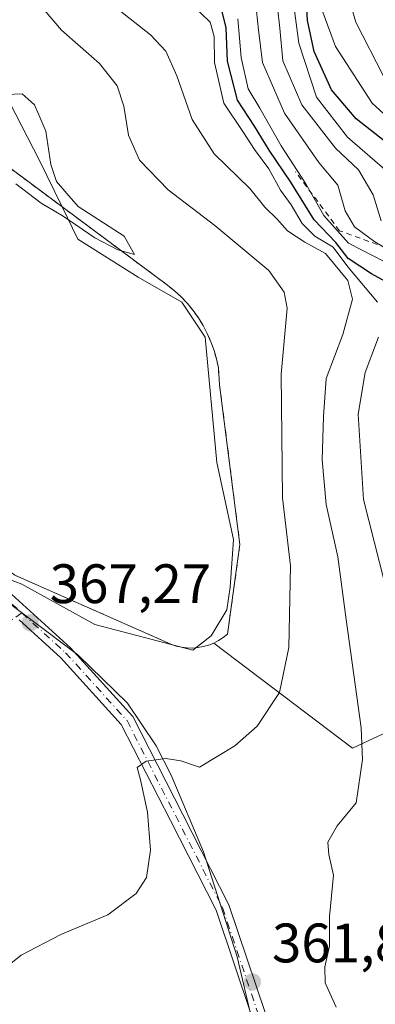
# Model space of a CAD drawing. Units: metres. Extents: x 601363 to 604834, y 4678274 to 4680637.
# Drawn here: x 601702 to 601767, y 4678436 to 4678614 of the extents above; entities that cross this region are included whole.
import ezdxf

# ---------------------------------------------------------------- set-up
doc = ezdxf.new("R2010")
doc.units = ezdxf.units.M
doc.header["$MEASUREMENT"] = 0
doc.linetypes.add('DGN Style 2', pattern=[1.648017, 0.98881, -0.659207])
doc.linetypes.add('DGN Style 4', pattern=[2.638475, 1.318413, -0.659207, 0.001648, -0.659207])
for name, color, linetype, lineweight in [('Alambrada', 7, 'DGN Style 2', 0), ('Arbolado forestal CxS', 92, 'Continuous', 0), ('Camino eje', 30, 'DGN Style 4', 13), ('Curva de nivel maestra', 30, 'Continuous', 30), ('Curva de nivel normal', 30, 'Continuous', 0), ('Escarpado lineal', 30, 'DGN Style 2', 0), ('Espacio natural protegido', 121, 'Continuous', 13), ('Espacio natural protegido CxS', 121, 'Continuous', 0), ('Instalación de energía eléctrica Cxs', 135, 'Continuous', 0), ('Matorral CxS', 135, 'Continuous', 0), ('Núcleo urbano CxS', 7, 'Continuous', 0), ('Pista no pavimentada Cxs', 111, 'Continuous', 0), ('Pista no pavimentada eje', 91, 'DGN Style 4', 0), ('Punto de cota en terreno', 7, 'Continuous', 0), ('Rótulo de punto de cota en terreno', 7, 'Continuous', 0), ('Suelo desnudo CxS', 253, 'Continuous', 0)]:
    doc.layers.add(name, color=color, linetype=linetype, lineweight=lineweight)
doc.styles.add('Style-Arial', font='txt')

# ---------------------------------------------------------------- blocks, each defined once
blk = doc.blocks.new('5PATER')
at = {"layer": 'Suelo desnudo CxS', "linetype": 'Continuous', "lineweight": 0}
h = blk.add_hatch(color=51, dxfattribs=at)
edge = h.paths.add_edge_path()
edge.add_ellipse((0, 0), major_axis=(-0.11, -0.111), ratio=0.999422, start_angle=0, end_angle=360)

msp = doc.modelspace()

# ---------------------------------------------------------------- linework, layer by layer
at = {"layer": 'Alambrada', "color": 7, "linetype": 'DGN Style 2', "lineweight": 0}
msp.add_polyline3d([(601701.59, 4678513.65, 368.07), (601729.77, 4678501.19, 368.04), (601730.71, 4678500.87, 368.01), (601731.68, 4678500.65, 367.99), (601732.66, 4678500.53, 367.98), (601733.65, 4678500.51, 367.98), (601734.64, 4678500.59, 367.99), (601735.62, 4678500.76, 368.01), (601736.57, 4678501.03, 368.04), (601737.5, 4678501.4, 368.08), (601738.38, 4678501.86, 368.03), (601739.21, 4678502.4, 367.99), (601739.98, 4678503.02, 367.91), (601742.23, 4678519.16, 367.76), (601738.55, 4678547.95, 368.65), (601738.35, 4678551.02, 368.72), (601738, 4678552.61, 368.83), (601737.55, 4678554.17, 368.95), (601736.99, 4678555.7, 368.98), (601736.33, 4678557.19, 369.02), (601735.57, 4678558.63, 369.03), (601734.72, 4678560.02, 369.09), (601733.77, 4678561.35, 369.22), (601732.74, 4678562.61, 369.4), (601731.62, 4678563.79, 369.31), (601730.42, 4678564.9, 369.28), (601729.16, 4678565.92, 369.35), (601684.03, 4678599.42, 370.43)], dxfattribs=at)
at = {"layer": 'Arbolado forestal CxS', "color": 92, "linetype": 'Continuous', "lineweight": 0}
for points in [[(601701.59, 4678513.65, 368.16), (601729.77, 4678501.19, 368.01), (601730.71, 4678500.87, 368), (601731.68, 4678500.65, 368.01), (601732.66, 4678500.53, 368.02), (601733.65, 4678500.51, 368.04), (601734.64, 4678500.59, 368.05), (601735.62, 4678500.76, 368.07), (601736.57, 4678501.03, 368.1), (601737.5, 4678501.4, 368.14), (601762.55, 4678482.43, 360.86), (601785.73, 4678493.27, 354.26), (601801.06, 4678470.76, 340.98), (601803.28, 4678455.56, 347.59), (601806.45, 4678449.85, 347.64), (601813.97, 4678440.11, 344.02), (601830.63, 4678413.29, 335.33)], [(601701.59, 4678513.65, 368.16), (601729.77, 4678501.19, 368.01), (601730.71, 4678500.87, 368), (601731.68, 4678500.65, 368.01), (601732.66, 4678500.53, 368.02), (601733.65, 4678500.51, 368.04), (601734.64, 4678500.59, 368.05), (601735.62, 4678500.76, 368.07), (601736.57, 4678501.03, 368.1), (601737.5, 4678501.4, 368.14)], [(601737.5, 4678501.4, 368.14), (601762.55, 4678482.43, 360.86), (601785.73, 4678493.27, 354.26), (601801.06, 4678470.76, 340.98), (601803.28, 4678455.56, 347.59), (601806.45, 4678449.85, 347.64), (601813.97, 4678440.11, 344.02), (601830.63, 4678413.29, 335.33), (601834.41, 4678397.56, 336.52), (601825.54, 4678392.49, 346.85), (601819.84, 4678376.65, 359.23), (601821.11, 4678358.92, 360.78), (601837.58, 4678360.18, 348.98), (601856.57, 4678325.34, 351.48), (601857.84, 4678314.55, 354.06), (601855.87, 4678307.32, 356.3), (601859.81, 4678298.12, 356.15), (601867.12, 4678283.7, 357.99), (601865.25, 4678280.42, 358.35)]]:
    msp.add_polyline3d(points, dxfattribs=at)
at = {"layer": 'Camino eje', "color": 30, "linetype": 'DGN Style 4', "lineweight": 13}
msp.add_polyline3d([(601702.83, 4678506.83, 367.56), (601694.84, 4678501.4, 368.57)], dxfattribs=at)
at = {"layer": 'Curva de nivel maestra', "color": 30, "linetype": 'Continuous', "lineweight": 30, "flags": 128}
for points, elevation in [([(601770.51, 4678565.47), (601765.99, 4678567.98), (601761.75, 4678570.74), (601759.57, 4678573.63), (601755.64, 4678577.71), (601751.44, 4678584.51), (601747.51, 4678590.26), (601744.86, 4678594.6), (601741.79, 4678599.29), (601739.99, 4678606.29), (601739.73, 4678612.29), (601737.72, 4678620.58)], 350), ([(601772.48, 4678588.61), (601763.2, 4678595.93), (601758.74, 4678601.14), (601755.64, 4678608.04), (601754.42, 4678613.62), (601754.18, 4678618.12)], 325)]:
    msp.add_lwpolyline(points, dxfattribs=dict(at, elevation=elevation))
at = {"layer": 'Curva de nivel normal', "color": 30, "linetype": 'Continuous', "lineweight": 0, "flags": 128}
for points, elevation in [([(601768.18, 4678603.58), (601763.14, 4678613.31), (601758.98, 4678627.59)], 315), ([(601705.13, 4678617.66), (601710, 4678611.89), (601716.85, 4678605.85), (601720.09, 4678601.82), (601721.25, 4678598.19), (601722.09, 4678592.97), (601724.09, 4678588.44), (601729.25, 4678583.1), (601737.71, 4678576.68), (601747.46, 4678568.56), (601750.23, 4678564.64), (601750.77, 4678561.77), (601749.66, 4678549.88), (601749.94, 4678527.56), (601751.38, 4678515.33), (601751.06, 4678500.63), (601749.35, 4678492.5), (601745.36, 4678486.45), (601741.29, 4678482.85), (601734.9, 4678479.05), (601731.56, 4678480.15), (601728.83, 4678480.6), (601725.3, 4678480.11), (601723.66, 4678479), (601724.29, 4678476.76), (601725.52, 4678470.92), (601726.06, 4678464.1), (601725.34, 4678459.16), (601723.52, 4678456.24), (601718.38, 4678452.4), (601709.9, 4678448.86), (601702.73, 4678445.12), (601695.29, 4678439.22)], 365), ([(601768.83, 4678586.39), (601761.63, 4678592.57), (601756.04, 4678599.78), (601752.89, 4678609.51), (601751.78, 4678617.74)], 330), ([(601733.77, 4678616.25), (601736.86, 4678613.3), (601737.56, 4678610.72), (601737.63, 4678606.03), (601739.34, 4678598.74), (601742.9, 4678593.41), (601744.88, 4678590.4), (601747.43, 4678586.88), (601749.58, 4678583.05), (601751.47, 4678580.42), (601753.48, 4678577.01), (601755.76, 4678574.78), (601759.04, 4678572.77), (601761.73, 4678569.23), (601767.1, 4678562.85)], 355), ([(601767.72, 4678577.51), (601766.3, 4678582.19), (601763.65, 4678586.71), (601759.49, 4678590.63), (601753.42, 4678598.45), (601749.95, 4678606.35), (601749.44, 4678612.23), (601749, 4678615.99)], 335), ([(601720.42, 4678615.47), (601726.11, 4678611.04), (601728.86, 4678608.07), (601730.85, 4678603.63), (601733.62, 4678595.78), (601737.55, 4678589.6), (601743.99, 4678583.34), (601746.7, 4678579.95), (601748.95, 4678577.8), (601750.8, 4678575.73), (601753.95, 4678573.66), (601757.66, 4678571.63), (601761.7, 4678566.76), (601762.53, 4678563.38), (601760.79, 4678557.01), (601757.79, 4678549.07), (601757.32, 4678542.24), (601757.09, 4678534.45), (601757.81, 4678526.38), (601759.88, 4678516.93), (601761.44, 4678505.68), (601764.14, 4678486.12), (601764.34, 4678480.41), (601763.24, 4678472.61), (601759.76, 4678468.44), (601758.11, 4678465.54), (601758.3, 4678463.3), (601759.12, 4678459.57), (601758.38, 4678452.13), (601758.38, 4678446.78), (601757.55, 4678443.03), (601757.61, 4678440.17), (601759.62, 4678435.77)], 360), ([(601741.86, 4678613.9), (601742.48, 4678606.95), (601743.7, 4678601.33), (601745.82, 4678597.82), (601749.65, 4678591.05), (601754.11, 4678584.18), (601757.39, 4678578.46), (601761.82, 4678573.5), (601768.29, 4678570.16)], 345), ([(601745.25, 4678615.29), (601745.57, 4678611.95), (601746.31, 4678606.03), (601750.27, 4678596.94), (601756.48, 4678588.04), (601759.9, 4678583.96), (601761.21, 4678579.29), (601762.93, 4678576.43), (601766.61, 4678573.74), (601770.97, 4678571.12)], 340), ([(601757.2, 4678615.11), (601759.46, 4678608.92), (601766.08, 4678598.75), (601769.59, 4678595.51)], 320), ([(601701.78, 4678584.18), (601706.33, 4678580.72), (601710.29, 4678578.34), (601716.05, 4678574.44), (601720.21, 4678572.27), (601723.2, 4678571.42), (601721.35, 4678574.74), (601713.01, 4678580.07), (601710.98, 4678582.44), (601709.08, 4678584.61), (601708.08, 4678587.64), (601707.18, 4678593.69), (601705.91, 4678596.64), (601705.12, 4678598.42), (601704.02, 4678599.44), (601702.92, 4678600.43), (601700.16, 4678600.28)], 370), ([(601767.23, 4678556.52), (601764.84, 4678550.2), (601763.6, 4678542.68), (601764.54, 4678527.28), (601768.38, 4678512.12)], 355)]:
    msp.add_lwpolyline(points, dxfattribs=dict(at, elevation=elevation))
at = {"layer": 'Escarpado lineal', "color": 30, "linetype": 'DGN Style 2', "lineweight": 0}
msp.add_polyline3d([(601802.77, 4678556.59, 311.5), (601802.56, 4678570.44, 294.92), (601774.78, 4678570.44, 333.66), (601760.23, 4678575.73, 343.94), (601752.29, 4678586.32, 345.74)], dxfattribs=at)
at = {"layer": 'Espacio natural protegido', "color": 121, "linetype": 'Continuous', "lineweight": 13, "flags": 128}
msp.add_lwpolyline([(601747.62, 4678419.75), (601741.73, 4678444.83), (601735.65, 4678463.78), (601729.81, 4678477.57), (601727.08, 4678482.87), (601721.9, 4678490.55), (601712.97, 4678499.27), (601688.91, 4678517.28), (601702.83, 4678512), (601716.03, 4678504.75), (601733.72, 4678500.13), (601737.04, 4678502.73), (601739.84, 4678507.41), (601740.46, 4678511.46), (601741.08, 4678520.1), (601738.07, 4678533.94), (601735.93, 4678556.55), (601731.73, 4678562.87), (601723.88, 4678567.35), (601712.93, 4678574.21), (601710.16, 4678580.06), (601705.96, 4678588.5), (601696.44, 4678606.82)], dxfattribs=at)
at = {"layer": 'Espacio natural protegido CxS', "color": 121, "linetype": 'Continuous', "lineweight": 0, "flags": 128}
msp.add_lwpolyline([(601747.62, 4678419.75), (601741.73, 4678444.83), (601735.65, 4678463.78), (601729.81, 4678477.57), (601727.08, 4678482.87), (601721.9, 4678490.55), (601712.97, 4678499.27), (601688.91, 4678517.28), (601702.83, 4678512), (601716.03, 4678504.75), (601733.72, 4678500.13), (601737.04, 4678502.73), (601739.84, 4678507.41), (601740.46, 4678511.46), (601741.08, 4678520.1), (601738.07, 4678533.94), (601735.93, 4678556.55), (601731.73, 4678562.87), (601723.88, 4678567.35), (601712.93, 4678574.21), (601710.16, 4678580.06), (601705.96, 4678588.5), (601696.44, 4678606.82)], dxfattribs=at)
at = {"layer": 'Instalación de energía eléctrica Cxs', "color": 135, "linetype": 'Continuous', "lineweight": 0}
for points in [[(601734.64, 4678500.59, 367.99), (601733.65, 4678500.51, 367.98), (601732.66, 4678500.53, 367.98), (601731.68, 4678500.65, 367.99), (601730.71, 4678500.87, 368.01), (601729.77, 4678501.19, 368.04), (601701.59, 4678513.65, 368.07), (601672.79, 4678534.48, 369.5), (601627.84, 4678559.52, 370.34), (601622.56, 4678562.46, 370.53), (601512.41, 4678619.24, 371.41), (601510.04, 4678620.46, 371.48), (601494.52, 4678629.03, 371.52), (601445.91, 4678668.04, 371.99), (601396.7, 4678718.48, 370.84), (601403.85, 4678722.57, 370.47)], [(601684.03, 4678599.42, 370.43), (601704.39, 4678584.31, 370.31), (601729.16, 4678565.92, 369.35), (601730.42, 4678564.9, 369.28), (601731.62, 4678563.79, 369.31), (601732.74, 4678562.61, 369.4), (601733.77, 4678561.35, 369.22), (601734.72, 4678560.02, 369.09), (601735.57, 4678558.63, 369.03), (601736.33, 4678557.19, 369.02), (601736.99, 4678555.7, 368.98), (601737.55, 4678554.17, 368.95), (601738, 4678552.61, 368.83), (601738.35, 4678551.02, 368.72), (601738.55, 4678547.95, 368.65), (601742.23, 4678519.16, 367.76), (601741.81, 4678516.17, 367.82), (601739.98, 4678503.02, 367.91), (601739.21, 4678502.4, 367.99), (601738.38, 4678501.86, 368.03), (601737.5, 4678501.4, 368.08), (601736.57, 4678501.03, 368.04), (601735.62, 4678500.76, 368.01), (601734.64, 4678500.59, 367.99), (601733.65, 4678500.51, 367.98), (601732.66, 4678500.53, 367.98), (601731.68, 4678500.65, 367.99), (601730.71, 4678500.87, 368.01), (601729.77, 4678501.19, 368.04), (601701.59, 4678513.65, 368.07)], [(601684.03, 4678599.42, 370.43), (601704.39, 4678584.31, 370.31), (601729.16, 4678565.92, 369.35), (601730.42, 4678564.9, 369.28), (601731.62, 4678563.79, 369.31), (601732.74, 4678562.61, 369.4), (601733.77, 4678561.35, 369.22), (601734.72, 4678560.02, 369.09), (601735.57, 4678558.63, 369.03), (601736.33, 4678557.19, 369.02), (601736.99, 4678555.7, 368.98), (601737.55, 4678554.17, 368.95), (601738, 4678552.61, 368.83), (601738.35, 4678551.02, 368.72), (601738.55, 4678547.95, 368.65), (601742.23, 4678519.16, 367.76), (601741.81, 4678516.17, 367.82), (601739.98, 4678503.02, 367.91), (601739.21, 4678502.4, 367.99), (601738.38, 4678501.86, 368.03), (601737.5, 4678501.4, 368.08), (601736.57, 4678501.03, 368.04), (601735.62, 4678500.76, 368.01), (601734.64, 4678500.59, 367.99)]]:
    msp.add_polyline3d(points, dxfattribs=at)
at = {"layer": 'Matorral CxS', "color": 135, "linetype": 'Continuous', "lineweight": 0}
for points in [[(601785.73, 4678493.27, 354.26), (601762.55, 4678482.43, 360.86), (601737.5, 4678501.4, 368.14), (601738.38, 4678501.86, 368.11), (601739.21, 4678502.4, 368.09), (601739.98, 4678503.02, 368.05), (601741.81, 4678516.17, 368.01), (601742.23, 4678519.16, 368.01), (601738.55, 4678547.95, 368.81), (601738.35, 4678551.02, 368.9), (601738, 4678552.61, 369), (601737.55, 4678554.17, 369.12), (601736.99, 4678555.7, 369.15), (601736.33, 4678557.19, 369.19), (601735.57, 4678558.63, 369.16), (601734.72, 4678560.02, 369.18), (601733.77, 4678561.35, 369.28), (601732.74, 4678562.61, 369.43), (601731.62, 4678563.79, 369.29), (601730.42, 4678564.9, 369.21), (601729.16, 4678565.92, 369.23), (601704.39, 4678584.31, 370.34), (601684.03, 4678599.42, 370.39)], [(601737.5, 4678501.4, 368.14), (601738.38, 4678501.86, 368.11), (601739.21, 4678502.4, 368.09), (601739.98, 4678503.02, 368.05), (601741.81, 4678516.17, 368.01), (601742.23, 4678519.16, 368.01), (601738.55, 4678547.95, 368.81), (601738.35, 4678551.02, 368.9), (601738, 4678552.61, 369), (601737.55, 4678554.17, 369.12), (601736.99, 4678555.7, 369.15), (601736.33, 4678557.19, 369.19), (601735.57, 4678558.63, 369.16), (601734.72, 4678560.02, 369.18), (601733.77, 4678561.35, 369.28), (601732.74, 4678562.61, 369.43), (601731.62, 4678563.79, 369.29), (601730.42, 4678564.9, 369.21), (601729.16, 4678565.92, 369.23), (601704.39, 4678584.31, 370.34), (601684.03, 4678599.42, 370.39)], [(601737.5, 4678501.4, 368.14), (601762.55, 4678482.43, 360.86), (601785.73, 4678493.27, 354.26), (601801.06, 4678470.76, 340.98), (601803.28, 4678455.56, 347.59), (601806.45, 4678449.85, 347.64), (601813.97, 4678440.11, 344.02), (601830.63, 4678413.29, 335.33), (601834.41, 4678397.56, 336.52), (601825.54, 4678392.49, 346.85), (601819.84, 4678376.65, 359.23), (601821.11, 4678358.92, 360.78), (601837.58, 4678360.18, 348.98), (601856.57, 4678325.34, 351.48), (601857.84, 4678314.55, 354.06), (601855.87, 4678307.32, 356.3), (601859.81, 4678298.12, 356.15), (601867.12, 4678283.7, 357.99), (601865.25, 4678280.42, 358.35)]]:
    msp.add_polyline3d(points, dxfattribs=at)
at = {"layer": 'Núcleo urbano CxS', "color": 7, "linetype": 'Continuous', "lineweight": 0}
for points in [[(601684.03, 4678599.42, 370.39), (601704.39, 4678584.31, 370.34), (601729.16, 4678565.92, 369.23), (601730.42, 4678564.9, 369.21), (601731.62, 4678563.79, 369.29), (601732.74, 4678562.61, 369.43), (601733.77, 4678561.35, 369.28), (601734.72, 4678560.02, 369.18), (601735.57, 4678558.63, 369.16), (601736.33, 4678557.19, 369.19), (601736.99, 4678555.7, 369.15), (601737.55, 4678554.17, 369.12), (601738, 4678552.61, 369), (601738.35, 4678551.02, 368.9), (601738.55, 4678547.95, 368.81), (601742.23, 4678519.16, 368.01), (601741.81, 4678516.17, 368.01), (601739.98, 4678503.02, 368.05), (601739.21, 4678502.4, 368.09), (601738.38, 4678501.86, 368.11), (601737.5, 4678501.4, 368.14), (601736.57, 4678501.03, 368.1), (601735.62, 4678500.76, 368.07), (601734.64, 4678500.59, 368.05), (601733.65, 4678500.51, 368.04), (601732.66, 4678500.53, 368.02), (601731.68, 4678500.65, 368.01), (601730.71, 4678500.87, 368), (601729.77, 4678501.19, 368.01), (601701.59, 4678513.65, 368.16)], [(601737.5, 4678501.4, 368.14), (601738.38, 4678501.86, 368.11), (601739.21, 4678502.4, 368.09), (601739.98, 4678503.02, 368.05), (601741.81, 4678516.17, 368.01), (601742.23, 4678519.16, 368.01), (601738.55, 4678547.95, 368.81), (601738.35, 4678551.02, 368.9), (601738, 4678552.61, 369), (601737.55, 4678554.17, 369.12), (601736.99, 4678555.7, 369.15), (601736.33, 4678557.19, 369.19), (601735.57, 4678558.63, 369.16), (601734.72, 4678560.02, 369.18), (601733.77, 4678561.35, 369.28), (601732.74, 4678562.61, 369.43), (601731.62, 4678563.79, 369.29), (601730.42, 4678564.9, 369.21), (601729.16, 4678565.92, 369.23), (601704.39, 4678584.31, 370.34), (601684.03, 4678599.42, 370.39)], [(601701.59, 4678513.65, 368.16), (601729.77, 4678501.19, 368.01), (601730.71, 4678500.87, 368), (601731.68, 4678500.65, 368.01), (601732.66, 4678500.53, 368.02), (601733.65, 4678500.51, 368.04), (601734.64, 4678500.59, 368.05), (601735.62, 4678500.76, 368.07), (601736.57, 4678501.03, 368.1), (601737.5, 4678501.4, 368.14)]]:
    msp.add_polyline3d(points, dxfattribs=at)
at = {"layer": 'Pista no pavimentada Cxs', "color": 111, "linetype": 'Continuous', "lineweight": 0}
for points in [[(601695.71, 4678514.97, 368.32), (601711.63, 4678500.54, 366.93), (601722.87, 4678488.14, 365.76), (601731.9, 4678470.53, 364.78), (601740.23, 4678454.23, 364.2), (601746.76, 4678434.81, 361.53)], [(601695.71, 4678514.97, 368.32), (601711.63, 4678500.54, 366.93), (601722.87, 4678488.14, 365.76), (601731.9, 4678470.53, 364.78), (601740.23, 4678454.23, 364.2), (601746.76, 4678434.81, 361.53), (601752.18, 4678412.87, 360.18), (601754.59, 4678403.65, 360.13)], [(601744.35, 4678434.11, 361.98), (601737.92, 4678453.26, 363.04), (601729.68, 4678469.4, 364.87), (601720.8, 4678486.7, 365.86), (601709.86, 4678498.77, 366.9), (601702.36, 4678505.57, 367.54)], [(601765.71, 4678278.96, 349.93), (601764.11, 4678288.5, 349.67), (601759.78, 4678304.63, 350.65), (601755.09, 4678332.85, 353.52), (601752.35, 4678341, 353.92), (601750.47, 4678349.47, 354.92), (601748.93, 4678366.32, 357.3), (601750.9, 4678397.28, 361.69), (601751.78, 4678400.98, 360.2), (601751.44, 4678405.8, 359.98), (601749.76, 4678412.26, 360.23), (601744.35, 4678434.11, 361.98), (601737.92, 4678453.26, 363.04), (601729.68, 4678469.4, 364.87), (601720.8, 4678486.7, 365.86), (601709.86, 4678498.77, 366.9), (601702.36, 4678505.57, 367.54)]]:
    msp.add_polyline3d(points, dxfattribs=at)
at = {"layer": 'Pista no pavimentada eje', "color": 91, "linetype": 'DGN Style 4', "lineweight": 0}
for points in [[(601597.29, 4678570.07, 370.77), (601619.1, 4678559.35, 370.72), (601673.61, 4678529.77, 369.59), (601694.92, 4678514.01, 368.3), (601702.83, 4678506.83, 367.56)], [(601702.83, 4678506.83, 367.56), (601710.75, 4678499.66, 366.9), (601721.84, 4678487.42, 365.71), (601739.08, 4678453.75, 363.65), (601745.56, 4678434.46, 361.73), (601753.07, 4678404.64, 359.73), (601753.01, 4678402.67, 359.63)]]:
    msp.add_polyline3d(points, dxfattribs=at)

# ---------------------------------------------------------------- block references
at = {"layer": 'Punto de cota en terreno', "color": 7, "linetype": 'Continuous', "lineweight": 0, "xscale": 10, "yscale": 10, "zscale": 10}
for p in [(601704.35, 4678505.07, 367.27), (601744.49, 4678440.32, 361.82)]:
    msp.add_blockref('5PATER', p, dxfattribs=at)

# ---------------------------------------------------------------- texts
at = {"layer": 'Rótulo de punto de cota en terreno', "color": 7, "linetype": 'Continuous', "lineweight": 0, "style": 'Style-Arial'}
for s, p in [('367,27', (601707.88, 4678508.6)), ('361,82', (601748.02, 4678443.85))]:
    msp.add_text(s, height=7, dxfattribs=at).set_placement(p)

doc.saveas('drawing.dxf')
